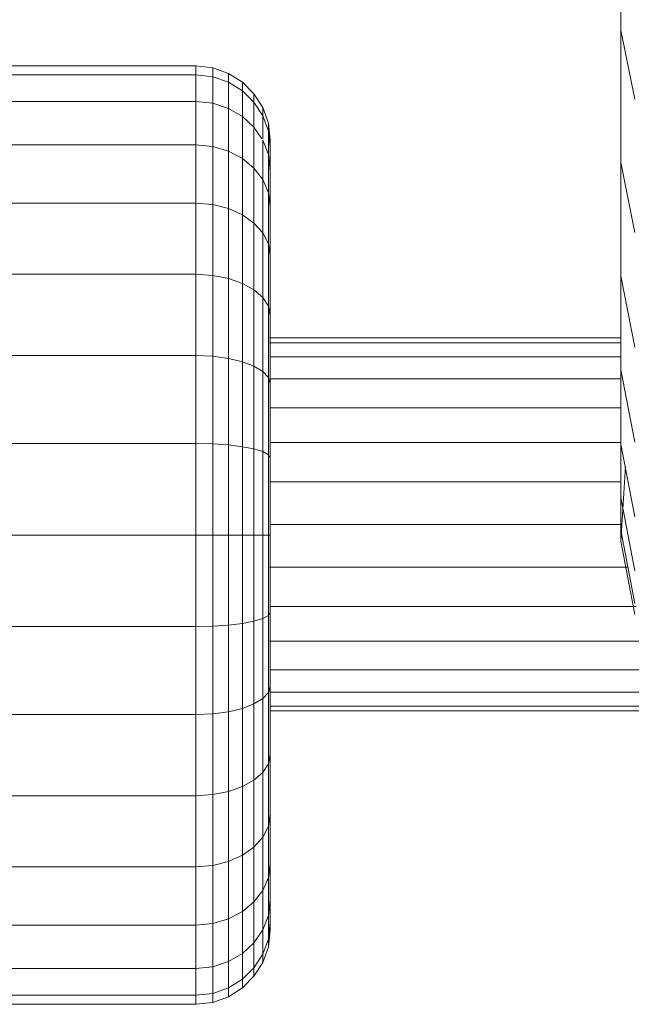
# Model space of a CAD drawing. Units: millimetres. Extents: x -2098 to 4622, y -2230 to 2522.
# Drawn here: x 997 to 1030, y 880 to 933 of the extents above; entities that cross this region are included whole.
import ezdxf

# ---------------------------------------------------------------- set-up
doc = ezdxf.new("R2010")
doc.units = ezdxf.units.MM
doc.layers.add('A-GENM', color=13, linetype='Continuous', lineweight=9)
doc.layers.add('G-IMPT', color=8, linetype='Continuous', lineweight=9)

# ---------------------------------------------------------------- blocks, each defined once
blk = doc.blocks.new('D- Arm Wheel - 6_DWG-323385-East')
at = {"layer": 'G-IMPT'}
for p, q in [((-259.61, 940.742), (-259.61, 932.661)), ((-259.61, 932.661), (-259.61, 925.564)), ((-259.61, 932.661), (-258.859, 928.96)), ((-282.391, 930.746), (-312.745, 930.746)), ((-281.474, 930.64), (-282.391, 930.746)), ((-282.391, 930.262), (-282.391, 930.746)), ((-280.632, 930.339), (-281.474, 930.64)), ((-281.474, 930.158), (-281.474, 930.64)), ((-282.391, 930.262), (-312.745, 930.262)), ((-281.474, 930.158), (-282.391, 930.262)), ((-282.391, 930.262), (-282.391, 928.831)), ((-280.632, 929.863), (-281.474, 930.158)), ((-281.474, 930.158), (-281.474, 928.733)), ((-279.89, 929.866), (-280.632, 930.339)), ((-280.632, 929.863), (-280.632, 930.339)), ((-279.89, 929.4), (-280.632, 929.863)), ((-280.632, 929.863), (-280.632, 928.455)), ((-279.27, 929.246), (-279.89, 929.866)), ((-279.89, 929.4), (-279.89, 929.866)), ((-279.27, 928.792), (-279.89, 929.4)), ((-279.89, 929.4), (-279.89, 928.018)), ((-278.797, 928.504), (-279.27, 929.246)), ((-279.27, 928.792), (-279.27, 929.246)), ((-282.391, 928.831), (-312.745, 928.831)), ((-281.474, 928.733), (-282.391, 928.831)), ((-282.391, 928.831), (-282.391, 926.506)), ((-280.632, 928.455), (-281.474, 928.733)), ((-281.474, 928.733), (-281.474, 926.419)), ((-279.89, 928.018), (-280.632, 928.455)), ((-280.632, 928.455), (-280.632, 926.168)), ((-278.797, 928.063), (-279.27, 928.792)), ((-279.27, 928.792), (-279.27, 927.446)), ((-278.496, 927.662), (-278.797, 928.504)), ((-278.797, 928.063), (-278.797, 928.504)), ((-278.797, 928.504), (-278.797, 928.063)), ((-279.27, 927.446), (-279.89, 928.018)), ((-279.89, 928.018), (-279.89, 925.775)), ((-278.496, 927.238), (-278.797, 928.063)), ((-278.797, 928.063), (-278.797, 926.83)), ((-278.846, 926.83), (-279.27, 927.446)), ((-279.27, 927.446), (-279.27, 925.26)), ((-278.391, 926.745), (-278.496, 927.662)), ((-278.496, 927.238), (-278.496, 927.662)), ((-278.496, 927.662), (-278.496, 927.238)), ((-278.496, 925.982), (-278.797, 926.76)), ((-278.797, 926.76), (-278.797, 924.642)), ((-278.391, 926.339), (-278.496, 927.238)), ((-278.496, 927.238), (-278.496, 925.982)), ((-278.391, 926.339), (-278.496, 927.238)), ((-282.391, 926.506), (-312.745, 926.506)), ((-281.474, 926.419), (-282.391, 926.506)), ((-282.391, 926.506), (-282.391, 923.378)), ((-280.632, 926.168), (-281.474, 926.419)), ((-281.474, 926.419), (-281.474, 923.304)), ((-278.391, 926.339), (-278.391, 926.745)), ((-278.391, 926.745), (-278.391, 926.339)), ((-278.391, 923.181), (-278.391, 926.745)), ((-278.391, 926.339), (-278.391, 925.135)), ((-278.391, 925.135), (-278.391, 926.339)), ((-278.391, 926.339), (-278.391, 923.181)), ((-278.391, 926.339), (-278.391, 923.181)), ((-279.89, 925.775), (-280.632, 926.168)), ((-280.632, 926.168), (-280.632, 923.091)), ((-279.27, 925.26), (-279.89, 925.775)), ((-279.89, 925.775), (-279.89, 922.757)), ((-278.391, 925.135), (-278.496, 925.982)), ((-278.496, 925.982), (-278.496, 923.943)), ((-278.391, 925.135), (-278.496, 925.982)), ((-278.797, 924.642), (-279.27, 925.26)), ((-279.27, 925.26), (-279.27, 922.318)), ((-259.61, 925.564), (-259.61, 919.481)), ((-259.61, 925.564), (-258.859, 921.801)), ((-278.496, 923.943), (-278.797, 924.642)), ((-278.797, 924.642), (-278.797, 921.793)), ((-278.391, 925.135), (-278.391, 923.181)), ((-278.391, 923.181), (-278.391, 925.135)), ((-278.391, 925.135), (-278.391, 923.181)), ((-278.391, 925.135), (-278.391, 923.181)), ((-278.391, 923.181), (-278.496, 923.943)), ((-278.496, 923.943), (-278.496, 921.198)), ((-282.391, 923.378), (-312.745, 923.378)), ((-281.474, 923.304), (-282.391, 923.378)), ((-282.391, 923.378), (-282.391, 919.567)), ((-280.632, 923.091), (-281.474, 923.304)), ((-281.474, 923.304), (-281.474, 919.508)), ((-279.89, 922.757), (-280.632, 923.091)), ((-280.632, 923.091), (-280.632, 919.341)), ((-278.391, 923.181), (-278.391, 920.55)), ((-279.27, 922.318), (-279.89, 922.757)), ((-279.89, 922.757), (-279.89, 919.078)), ((-278.797, 921.793), (-279.27, 922.318)), ((-279.27, 922.318), (-279.27, 918.734)), ((-278.496, 921.198), (-278.797, 921.793)), ((-278.797, 921.793), (-278.797, 918.321)), ((-278.391, 920.55), (-278.496, 921.198)), ((-278.496, 921.198), (-278.496, 917.854)), ((-278.391, 920.55), (-278.391, 917.345)), ((-282.391, 919.567), (-312.745, 919.567)), ((-281.474, 919.508), (-282.391, 919.567)), ((-282.391, 919.567), (-282.391, 915.218)), ((-280.632, 919.341), (-281.474, 919.508)), ((-281.474, 919.508), (-281.474, 915.178)), ((-259.61, 919.481), (-259.61, 914.44)), ((-259.61, 919.481), (-258.859, 915.665)), ((-279.89, 919.078), (-280.632, 919.341)), ((-280.632, 919.341), (-280.632, 915.062)), ((-279.27, 918.734), (-279.89, 919.078)), ((-279.89, 919.078), (-279.89, 914.882)), ((-278.797, 918.321), (-279.27, 918.734)), ((-279.27, 918.734), (-279.27, 914.644)), ((-278.496, 917.854), (-278.797, 918.321)), ((-278.797, 918.321), (-278.797, 914.36)), ((-278.391, 917.345), (-278.496, 917.854)), ((-278.496, 917.854), (-278.496, 914.038)), ((-278.391, 917.345), (-278.391, 913.687)), ((-259.61, 915.896), (-278.437, 915.896)), ((-259.61, 916.161), (-278.428, 916.161)), ((-282.391, 915.218), (-312.745, 915.218)), ((-281.474, 915.178), (-282.391, 915.218)), ((-282.391, 915.218), (-282.391, 910.5)), ((-280.632, 915.062), (-281.474, 915.178)), ((-281.474, 915.178), (-281.474, 910.479)), ((-259.61, 915.143), (-278.391, 915.143)), ((-279.89, 914.882), (-280.632, 915.062)), ((-280.632, 915.062), (-280.632, 910.42)), ((-279.27, 914.644), (-279.89, 914.882)), ((-279.89, 914.882), (-279.89, 910.328)), ((-278.797, 914.36), (-279.27, 914.644)), ((-279.27, 914.644), (-279.27, 910.207)), ((-278.496, 914.038), (-278.797, 914.36)), ((-278.797, 914.36), (-278.797, 910.062)), ((-259.61, 914.44), (-259.61, 910.47)), ((-259.61, 914.44), (-258.859, 910.579)), ((-278.391, 913.687), (-278.496, 914.038)), ((-278.496, 914.038), (-278.496, 909.898)), ((-259.61, 913.962), (-278.391, 913.962)), ((-278.391, 913.687), (-278.391, 909.719)), ((-259.61, 912.413), (-278.426, 912.413)), ((-282.391, 910.5), (-312.745, 910.5)), ((-281.474, 910.479), (-282.391, 910.5)), ((-282.391, 910.5), (-282.391, 905.593)), ((-280.632, 910.42), (-281.474, 910.479)), ((-281.474, 910.479), (-281.474, 905.593)), ((-279.89, 910.328), (-280.632, 910.42)), ((-280.632, 910.42), (-280.632, 905.593)), ((-259.61, 910.556), (-278.391, 910.556)), ((-259.61, 910.47), (-259.61, 907.599)), ((-259.61, 910.47), (-258.859, 906.574)), ((-279.27, 910.207), (-279.89, 910.328)), ((-279.89, 910.328), (-279.89, 905.593)), ((-278.797, 910.062), (-279.27, 910.207)), ((-279.27, 910.207), (-279.27, 905.593)), ((-278.496, 909.898), (-278.797, 910.062)), ((-278.797, 910.062), (-278.797, 905.593)), ((-278.391, 909.719), (-278.496, 909.898)), ((-278.496, 909.898), (-278.496, 905.593)), ((-278.391, 909.719), (-278.391, 905.593)), ((-259.358, 909.272), (-259.61, 905.268)), ((-259.61, 908.452), (-278.423, 908.452)), ((-259.61, 907.599), (-259.61, 905.856)), ((-259.61, 907.599), (-258.859, 903.678)), ((-259.61, 905.856), (-259.61, 906.839)), ((-259.61, 906.161), (-278.391, 906.161)), ((-259.61, 905.856), (-259.61, 905.268)), ((-259.61, 905.268), (-259.61, 905.856)), ((-259.61, 905.856), (-258.859, 901.92)), ((-282.391, 905.593), (-312.745, 905.593)), ((-281.474, 905.593), (-282.391, 905.593)), ((-282.391, 905.593), (-282.391, 900.685)), ((-280.632, 905.593), (-281.474, 905.593)), ((-281.474, 905.593), (-281.474, 900.706)), ((-279.89, 905.593), (-280.632, 905.593)), ((-280.632, 905.593), (-280.632, 900.765)), ((-279.27, 905.593), (-279.89, 905.593)), ((-279.89, 905.593), (-279.89, 900.857)), ((-278.797, 905.593), (-279.27, 905.593)), ((-279.27, 905.593), (-279.27, 900.978)), ((-278.496, 905.593), (-278.797, 905.593)), ((-278.797, 905.593), (-278.797, 901.123)), ((-278.391, 905.593), (-278.496, 905.593)), ((-278.496, 905.593), (-278.496, 901.287)), ((-278.391, 905.593), (-278.391, 901.466)), ((-259.61, 905.268), (-258.859, 901.327)), ((-259.231, 903.869), (-278.433, 903.869)), ((-278.391, 901.466), (-278.496, 901.287)), ((-258.786, 901.765), (-278.391, 901.765)), ((-278.391, 901.466), (-278.391, 897.498)), ((-279.27, 900.978), (-279.89, 900.857)), ((-278.797, 901.123), (-279.27, 900.978)), ((-279.27, 900.978), (-279.27, 896.541)), ((-278.496, 901.287), (-278.797, 901.123)), ((-278.797, 901.123), (-278.797, 896.825)), ((-278.496, 901.287), (-278.496, 897.147)), ((-282.391, 900.685), (-312.745, 900.685)), ((-281.474, 900.706), (-282.391, 900.685)), ((-282.391, 900.685), (-282.391, 895.967)), ((-280.632, 900.765), (-281.474, 900.706)), ((-281.474, 900.706), (-281.474, 896.007)), ((-279.89, 900.857), (-280.632, 900.765)), ((-280.632, 900.765), (-280.632, 896.123)), ((-279.89, 900.857), (-279.89, 896.303)), ((-257.911, 899.908), (-278.429, 899.908)), ((-257.561, 898.359), (-278.391, 898.359)), ((-278.391, 897.498), (-278.496, 897.147)), ((-278.391, 897.498), (-278.391, 893.84)), ((-278.797, 896.825), (-279.27, 896.541)), ((-278.496, 897.147), (-278.797, 896.825)), ((-278.797, 896.825), (-278.797, 892.864)), ((-278.496, 897.147), (-278.496, 893.331)), ((-256.565, 897.178), (-278.399, 897.178)), ((-279.89, 896.303), (-280.632, 896.123)), ((-279.27, 896.541), (-279.89, 896.303)), ((-279.89, 896.303), (-279.89, 892.107)), ((-279.27, 896.541), (-279.27, 892.451)), ((-255.726, 896.161), (-278.424, 896.161)), ((-255.987, 896.425), (-278.418, 896.425)), ((-282.391, 895.967), (-312.745, 895.967)), ((-281.474, 896.007), (-282.391, 895.967)), ((-282.391, 895.967), (-282.391, 891.618)), ((-280.632, 896.123), (-281.474, 896.007)), ((-281.474, 896.007), (-281.474, 891.677)), ((-280.632, 896.123), (-280.632, 891.844)), ((-278.391, 893.84), (-278.496, 893.331)), ((-278.391, 893.84), (-278.391, 890.635)), ((-278.496, 893.331), (-278.797, 892.864)), ((-278.496, 893.331), (-278.496, 889.987)), ((-279.27, 892.451), (-279.89, 892.107)), ((-278.797, 892.864), (-279.27, 892.451)), ((-279.27, 892.451), (-279.27, 888.867)), ((-278.797, 892.864), (-278.797, 889.392)), ((-279.89, 892.107), (-280.632, 891.844)), ((-279.89, 892.107), (-279.89, 888.428)), ((-282.391, 891.618), (-312.745, 891.618)), ((-281.474, 891.677), (-282.391, 891.618)), ((-282.391, 891.618), (-282.391, 887.807)), ((-280.632, 891.844), (-281.474, 891.677)), ((-281.474, 891.677), (-281.474, 887.881)), ((-280.632, 891.844), (-280.632, 888.094)), ((-278.391, 890.635), (-278.496, 889.987)), ((-278.391, 890.635), (-278.391, 888.004)), ((-278.496, 889.987), (-278.797, 889.392)), ((-278.496, 889.987), (-278.496, 887.242)), ((-278.797, 889.392), (-279.27, 888.867)), ((-278.797, 889.392), (-278.797, 886.543)), ((-279.27, 888.867), (-279.89, 888.428)), ((-279.27, 888.867), (-279.27, 885.925)), ((-279.89, 888.428), (-280.632, 888.094)), ((-279.89, 888.428), (-279.89, 885.41)), ((-282.391, 887.807), (-312.745, 887.807)), ((-281.474, 887.881), (-282.391, 887.807)), ((-282.391, 887.807), (-282.391, 884.679)), ((-280.632, 888.094), (-281.474, 887.881)), ((-281.474, 887.881), (-281.474, 884.766)), ((-280.632, 888.094), (-280.632, 885.017)), ((-278.391, 888.004), (-278.496, 887.242)), ((-278.391, 888.004), (-278.391, 886.05)), ((-278.391, 886.05), (-278.391, 888.004)), ((-278.391, 886.05), (-278.391, 888.004)), ((-278.391, 884.846), (-278.391, 888.004)), ((-278.391, 884.44), (-278.391, 888.004)), ((-278.391, 884.846), (-278.391, 888.004)), ((-278.391, 886.05), (-278.391, 888.004)), ((-278.496, 887.242), (-278.797, 886.543)), ((-278.496, 887.242), (-278.496, 885.203)), ((-278.797, 886.543), (-279.27, 885.925)), ((-278.797, 886.543), (-278.797, 884.425)), ((-279.27, 885.925), (-279.89, 885.41)), ((-279.27, 885.925), (-279.27, 883.739)), ((-278.391, 886.05), (-278.496, 885.203)), ((-278.391, 886.05), (-278.496, 885.203)), ((-278.391, 886.05), (-278.391, 884.846)), ((-278.391, 884.846), (-278.391, 886.05)), ((-279.89, 885.41), (-280.632, 885.017)), ((-279.89, 885.41), (-279.89, 883.167)), ((-278.496, 885.203), (-278.797, 884.425)), ((-278.496, 885.203), (-278.496, 883.947)), ((-282.391, 884.679), (-312.745, 884.679)), ((-281.474, 884.766), (-282.391, 884.679)), ((-282.391, 884.679), (-282.391, 882.354)), ((-280.632, 885.017), (-281.474, 884.766)), ((-281.474, 884.766), (-281.474, 882.452)), ((-280.632, 885.017), (-280.632, 882.73)), ((-278.391, 884.846), (-278.496, 883.947)), ((-278.391, 884.846), (-278.496, 883.947)), ((-278.391, 884.846), (-278.391, 884.44)), ((-278.391, 884.44), (-278.391, 884.846)), ((-278.797, 884.425), (-279.27, 883.739)), ((-278.797, 884.425), (-278.797, 883.122)), ((-278.391, 884.44), (-278.496, 883.523)), ((-279.27, 883.739), (-279.89, 883.167)), ((-279.27, 883.739), (-279.27, 882.393)), ((-278.496, 883.947), (-278.797, 883.122)), ((-278.496, 883.523), (-278.797, 882.681)), ((-278.496, 883.947), (-278.496, 883.523)), ((-278.496, 883.523), (-278.496, 883.947)), ((-279.89, 883.167), (-280.632, 882.73)), ((-279.89, 883.167), (-279.89, 881.785)), ((-278.797, 883.122), (-279.27, 882.393)), ((-278.797, 883.122), (-278.797, 882.681)), ((-278.797, 882.681), (-278.797, 883.122)), ((-281.474, 882.452), (-282.391, 882.354)), ((-280.632, 882.73), (-281.474, 882.452)), ((-281.474, 882.452), (-281.474, 881.027)), ((-280.632, 882.73), (-280.632, 881.322)), ((-278.797, 882.681), (-279.27, 881.939)), ((-282.391, 882.354), (-312.745, 882.354)), ((-282.391, 882.354), (-282.391, 880.923)), ((-279.27, 882.393), (-279.89, 881.785)), ((-279.27, 881.939), (-279.89, 881.319)), ((-279.27, 882.393), (-279.27, 881.939)), ((-279.89, 881.785), (-280.632, 881.322)), ((-279.89, 881.785), (-279.89, 881.319)), ((-282.391, 880.923), (-312.745, 880.923)), ((-281.474, 881.027), (-282.391, 880.923)), ((-282.391, 880.923), (-282.391, 880.44)), ((-280.632, 881.322), (-281.474, 881.027)), ((-281.474, 881.027), (-281.474, 880.545)), ((-280.632, 880.846), (-281.474, 880.545)), ((-280.632, 881.322), (-280.632, 880.846)), ((-279.89, 881.319), (-280.632, 880.846)), ((-282.391, 880.44), (-312.745, 880.44)), ((-281.474, 880.545), (-282.391, 880.44))]:
    blk.add_line(p, q, dxfattribs=at)
blk = doc.blocks.new('D- Arm Wheel - D- Arm Wheel-315802-East')
blk.add_blockref('D- Arm Wheel - 6_DWG-323385-East', (0, 0))

msp = doc.modelspace()

# ---------------------------------------------------------------- block references
at = {"layer": 'A-GENM'}
msp.add_blockref('D- Arm Wheel - D- Arm Wheel-315802-East', (1288.709, 0), dxfattribs=at)

doc.saveas('drawing.dxf')
